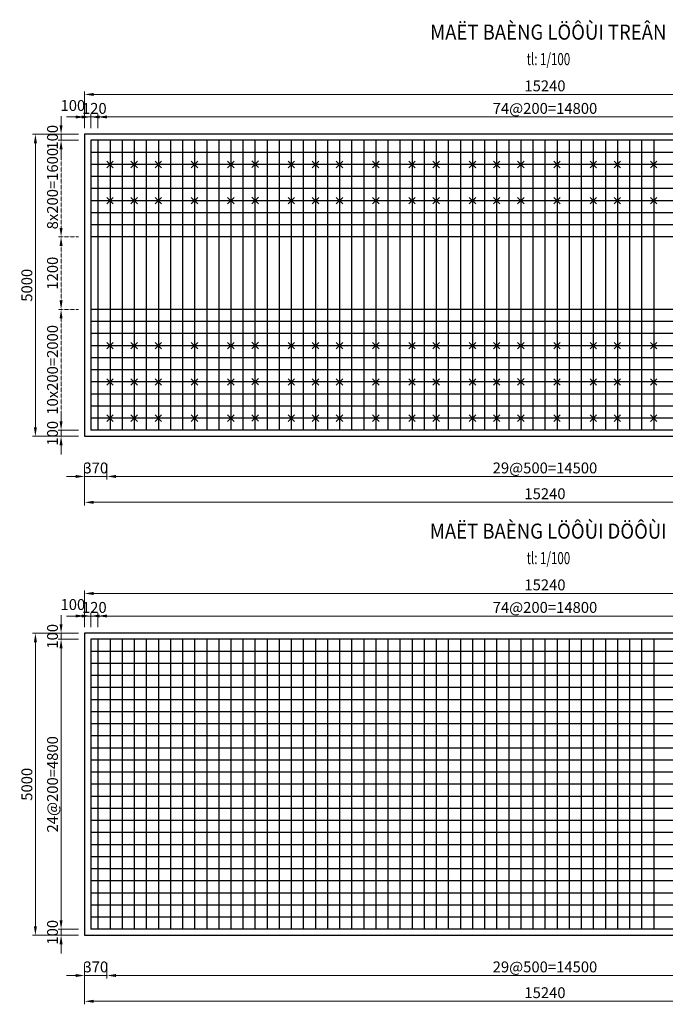
# Model space of a CAD drawing. Units: millimetres. Extents: x -31114 to 190101, y -89125 to 48866.
# Drawn here: x 19391 to 30078, y -40300 to -24000 of the extents above; entities that cross this region are included whole.
import ezdxf
from ezdxf.enums import TextEntityAlignment as Align

# ---------------------------------------------------------------- set-up
doc = ezdxf.new("R2010")
doc.units = ezdxf.units.MM
doc.header["$LTSCALE"] = 5
doc.header["$MEASUREMENT"] = 0
doc.linetypes.add('HIDDEN', pattern=[0.375, 0.25, -0.125])
doc.layers.get('DEFPOINTS').update_dxf_attribs({"linetype": 'CONTINUOUS'})
doc.layers.add('2', color=7, linetype='CONTINUOUS')
doc.layers.add('cdday', color=3, linetype='CONTINUOUS')
for name, color, linetype, lineweight in [('AN', 4, 'HIDDEN', 25), ('BAO', 7, 'CONTINUOUS', 25), ('DIM', 8, 'CONTINUOUS', 9), ('THEP', 1, 'CONTINUOUS', 30)]:
    doc.layers.add(name, color=color, linetype=linetype, lineweight=lineweight)
doc.styles.add('DIM', font='VnTimeH.TTF', dxfattribs={"width": 0.7})
doc.styles.add('T', font='VHELVCN_0.TTF', dxfattribs={"width": 0.7})
doc.styles.add('VNTIMEH', font='VHELVEN_0.TTF', dxfattribs={"width": 0.9})
doc.dimstyles.new('1-100', dxfattribs={"dimscale": 100, "dimtxt": 1.8, "dimasz": 1.5, "dimexe": 0.5, "dimexo": 1, "dimgap": 0.5, "dimtad": 1, "dimdec": 0, "dimdsep": 46, "dimtxsty": 'T', "dimcen": 0.1, "dimclrd": 8, "dimclre": 8, "dimclrt": 4, "dimadec": 0, "dimazin": 0, "dimtfac": 1, "dimtdec": 0, "dimtix": 1, "dimtmove": 2, "dimatfit": 3, "dimfxl": 1, "dimtolj": 1, "dimtzin": 0, "dimlwd": 9, "dimlwe": 9, "dimarcsym": 0})

# ---------------------------------------------------------------- blocks, each defined once
blk = doc.blocks.new('*D435')
at = {"layer": 'DEFPOINTS', "color": 0, "transparency": 16777216}
for p in [(20566, -33872), (20466, -34158), (20566, -34158)]:
    blk.add_point(p, dxfattribs=at)
at = {"layer": 'DIM', "color": 8, "lineweight": 9, "transparency": 16777216}
for p, q in [((20316, -33872), (20166, -33872)), ((20466, -34058), (20466, -33822)), ((20466, -33872), (20566, -33872)), ((20566, -34058), (20566, -33822)), ((20716, -33872), (20866, -33872))]:
    blk.add_line(p, q, dxfattribs=at)
at = {"layer": 'DIM', "color": 8, "transparency": 16777216}
for points in [[(20316, -33847), (20316, -33897), (20466, -33872)], [(20716, -33847), (20716, -33897), (20566, -33872)]]:
    blk.add_solid(points, dxfattribs=at)
at = {"layer": 'DIM', "color": 4, "transparency": 16777216, "insert": (20271, -33682), "char_height": 180, "attachment_point": 5, "style": 'T'}
blk.add_mtext('\\A1;100', dxfattribs=at)
blk = doc.blocks.new('*D436')
at = {"layer": 'DEFPOINTS', "color": 0, "transparency": 16777216}
for p in [(20686, -33872), (20566, -34158), (20686, -34158)]:
    blk.add_point(p, dxfattribs=at)
at = {"layer": 'DIM', "color": 8, "lineweight": 9, "transparency": 16777216}
for p, q in [((20416, -33872), (20266, -33872)), ((20566, -34058), (20566, -33822)), ((20566, -33872), (20686, -33872)), ((20686, -34058), (20686, -33822)), ((20836, -33872), (20986, -33872))]:
    blk.add_line(p, q, dxfattribs=at)
at = {"layer": 'DIM', "color": 8, "transparency": 16777216}
for points in [[(20416, -33847), (20416, -33897), (20566, -33872)], [(20836, -33847), (20836, -33897), (20686, -33872)]]:
    blk.add_solid(points, dxfattribs=at)
at = {"layer": 'DIM', "color": 4, "transparency": 16777216, "insert": (20626, -33730), "char_height": 180, "attachment_point": 5, "style": 'T'}
blk.add_mtext('\\A1;120', dxfattribs=at)
blk = doc.blocks.new('*D437')
at = {"layer": 'DEFPOINTS', "color": 0, "transparency": 16777216}
for p in [(35486, -33872), (20686, -34158), (35486, -34158)]:
    blk.add_point(p, dxfattribs=at)
at = {"layer": 'DIM', "color": 8, "lineweight": 9, "transparency": 16777216}
for p, q in [((20686, -34058), (20686, -33822)), ((20836, -33872), (35336, -33872)), ((35486, -34058), (35486, -33822))]:
    blk.add_line(p, q, dxfattribs=at)
at = {"layer": 'DIM', "color": 8, "transparency": 16777216}
for points in [[(20836, -33847), (20836, -33897), (20686, -33872)], [(35336, -33847), (35336, -33897), (35486, -33872)]]:
    blk.add_solid(points, dxfattribs=at)
at = {"layer": 'DIM', "color": 4, "transparency": 16777216, "insert": (28086, -33730), "char_height": 180, "attachment_point": 5, "style": 'T'}
blk.add_mtext('\\A1;74@200=14800', dxfattribs=at)
blk = doc.blocks.new('*D440')
at = {"layer": 'DEFPOINTS', "color": 0, "transparency": 16777216}
for p in [(35706, -33499), (20466, -34136), (35706, -34136)]:
    blk.add_point(p, dxfattribs=at)
at = {"layer": 'DIM', "color": 8, "lineweight": 9, "transparency": 16777216}
for p, q in [((20466, -34036), (20466, -33449)), ((20616, -33499), (35556, -33499)), ((35706, -34036), (35706, -33449))]:
    blk.add_line(p, q, dxfattribs=at)
at = {"layer": 'DIM', "color": 8, "transparency": 16777216}
for points in [[(20616, -33474), (20616, -33524), (20466, -33499)], [(35556, -33474), (35556, -33524), (35706, -33499)]]:
    blk.add_solid(points, dxfattribs=at)
at = {"layer": 'DIM', "color": 4, "transparency": 16777216, "insert": (28086, -33357), "char_height": 180, "attachment_point": 5, "style": 'T'}
blk.add_mtext('\\A1;15240', dxfattribs=at)
blk = doc.blocks.new('*D441')
at = {"layer": 'DEFPOINTS', "color": 0, "transparency": 16777216}
for p in [(20466, -39524), (20836, -39515), (20836, -39823)]:
    blk.add_point(p, dxfattribs=at)
at = {"layer": 'DIM', "color": 8, "lineweight": 9, "transparency": 16777216}
for p, q in [((20466, -39624), (20466, -39873)), ((20836, -39615), (20836, -39873)), ((20316, -39823), (20166, -39823)), ((20466, -39823), (20836, -39823)), ((20986, -39823), (21136, -39823))]:
    blk.add_line(p, q, dxfattribs=at)
at = {"layer": 'DIM', "color": 8, "transparency": 16777216}
for points in [[(20316, -39798), (20316, -39848), (20466, -39823)], [(20986, -39798), (20986, -39848), (20836, -39823)]]:
    blk.add_solid(points, dxfattribs=at)
at = {"layer": 'DIM', "color": 4, "transparency": 16777216, "insert": (20651, -39681), "char_height": 180, "attachment_point": 5, "style": 'T'}
blk.add_mtext('\\A1;370', dxfattribs=at)
blk = doc.blocks.new('*D442')
at = {"layer": 'DEFPOINTS', "color": 0, "transparency": 16777216}
for p in [(20836, -39515), (35336, -39515), (35336, -39823)]:
    blk.add_point(p, dxfattribs=at)
at = {"layer": 'DIM', "color": 8, "lineweight": 9, "transparency": 16777216}
for p, q in [((20836, -39615), (20836, -39873)), ((35336, -39615), (35336, -39873)), ((20986, -39823), (35186, -39823))]:
    blk.add_line(p, q, dxfattribs=at)
at = {"layer": 'DIM', "color": 8, "transparency": 16777216}
for points in [[(20986, -39798), (20986, -39848), (20836, -39823)], [(35186, -39798), (35186, -39848), (35336, -39823)]]:
    blk.add_solid(points, dxfattribs=at)
at = {"layer": 'DIM', "color": 4, "transparency": 16777216, "insert": (28086, -39681), "char_height": 180, "attachment_point": 5, "style": 'T'}
blk.add_mtext('\\A1;29@500=14500', dxfattribs=at)
blk = doc.blocks.new('*D443')
at = {"layer": 'DEFPOINTS', "color": 0, "transparency": 16777216}
for p in [(20466, -39524), (35706, -39524), (35706, -40250)]:
    blk.add_point(p, dxfattribs=at)
at = {"layer": 'DIM', "color": 8, "lineweight": 9, "transparency": 16777216}
for p, q in [((20466, -39624), (20466, -40300)), ((35706, -39624), (35706, -40300)), ((20616, -40250), (35556, -40250))]:
    blk.add_line(p, q, dxfattribs=at)
at = {"layer": 'DIM', "color": 8, "transparency": 16777216}
for points in [[(20616, -40225), (20616, -40275), (20466, -40250)], [(35556, -40225), (35556, -40275), (35706, -40250)]]:
    blk.add_solid(points, dxfattribs=at)
at = {"layer": 'DIM', "color": 4, "transparency": 16777216, "insert": (28086, -40108), "char_height": 180, "attachment_point": 5, "style": 'T'}
blk.add_mtext('\\A1;15240', dxfattribs=at)
blk = doc.blocks.new('*D445')
at = {"layer": 'DEFPOINTS', "color": 0, "transparency": 16777216}
for p in [(20566, -25611), (20466, -25897), (20566, -25897)]:
    blk.add_point(p, dxfattribs=at)
at = {"layer": 'DIM', "color": 8, "lineweight": 9, "transparency": 16777216}
for p, q in [((20466, -25797), (20466, -25561)), ((20566, -25797), (20566, -25561)), ((20316, -25611), (20166, -25611)), ((20466, -25611), (20566, -25611)), ((20716, -25611), (20866, -25611))]:
    blk.add_line(p, q, dxfattribs=at)
at = {"layer": 'DIM', "color": 8, "transparency": 16777216}
for points in [[(20316, -25586), (20316, -25636), (20466, -25611)], [(20716, -25586), (20716, -25636), (20566, -25611)]]:
    blk.add_solid(points, dxfattribs=at)
at = {"layer": 'DIM', "color": 4, "transparency": 16777216, "insert": (20271, -25421), "char_height": 180, "attachment_point": 5, "style": 'T'}
blk.add_mtext('\\A1;100', dxfattribs=at)
blk = doc.blocks.new('*D446')
at = {"layer": 'DEFPOINTS', "color": 0, "transparency": 16777216}
for p in [(20686, -25611), (20566, -25897), (20686, -25897)]:
    blk.add_point(p, dxfattribs=at)
at = {"layer": 'DIM', "color": 8, "lineweight": 9, "transparency": 16777216}
for p, q in [((20566, -25797), (20566, -25561)), ((20686, -25797), (20686, -25561)), ((20416, -25611), (20266, -25611)), ((20566, -25611), (20686, -25611)), ((20836, -25611), (20986, -25611))]:
    blk.add_line(p, q, dxfattribs=at)
at = {"layer": 'DIM', "color": 8, "transparency": 16777216}
for points in [[(20416, -25586), (20416, -25636), (20566, -25611)], [(20836, -25586), (20836, -25636), (20686, -25611)]]:
    blk.add_solid(points, dxfattribs=at)
at = {"layer": 'DIM', "color": 4, "transparency": 16777216, "insert": (20626, -25469), "char_height": 180, "attachment_point": 5, "style": 'T'}
blk.add_mtext('\\A1;120', dxfattribs=at)
blk = doc.blocks.new('*D447')
at = {"layer": 'DEFPOINTS', "color": 0, "transparency": 16777216}
for p in [(35486, -25611), (20686, -25897), (35486, -25897)]:
    blk.add_point(p, dxfattribs=at)
at = {"layer": 'DIM', "color": 8, "lineweight": 9, "transparency": 16777216}
for p, q in [((20686, -25797), (20686, -25561)), ((35486, -25797), (35486, -25561)), ((20836, -25611), (35336, -25611))]:
    blk.add_line(p, q, dxfattribs=at)
at = {"layer": 'DIM', "color": 8, "transparency": 16777216}
for points in [[(20836, -25586), (20836, -25636), (20686, -25611)], [(35336, -25586), (35336, -25636), (35486, -25611)]]:
    blk.add_solid(points, dxfattribs=at)
at = {"layer": 'DIM', "color": 4, "transparency": 16777216, "insert": (28086, -25469), "char_height": 180, "attachment_point": 5, "style": 'T'}
blk.add_mtext('\\A1;74@200=14800', dxfattribs=at)
blk = doc.blocks.new('*D450')
at = {"layer": 'DEFPOINTS', "color": 0, "transparency": 16777216}
for p in [(35706, -25238), (20466, -25876), (35706, -25876)]:
    blk.add_point(p, dxfattribs=at)
at = {"layer": 'DIM', "color": 8, "lineweight": 9, "transparency": 16777216}
for p, q in [((20466, -25776), (20466, -25188)), ((20616, -25238), (35556, -25238)), ((35706, -25776), (35706, -25188))]:
    blk.add_line(p, q, dxfattribs=at)
at = {"layer": 'DIM', "color": 8, "transparency": 16777216}
for points in [[(20616, -25213), (20616, -25263), (20466, -25238)], [(35556, -25213), (35556, -25263), (35706, -25238)]]:
    blk.add_solid(points, dxfattribs=at)
at = {"layer": 'DIM', "color": 4, "transparency": 16777216, "insert": (28086, -25096), "char_height": 180, "attachment_point": 5, "style": 'T'}
blk.add_mtext('\\A1;15240', dxfattribs=at)
blk = doc.blocks.new('*D451')
at = {"layer": 'DEFPOINTS', "color": 0, "transparency": 16777216}
for p in [(20466, -25897), (20076, -25997), (20466, -25997)]:
    blk.add_point(p, dxfattribs=at)
at = {"layer": 'DIM', "color": 8, "lineweight": 9, "transparency": 16777216}
for p, q in [((20076, -25747), (20076, -25597)), ((20366, -25897), (20026, -25897)), ((20076, -25897), (20076, -25997)), ((20366, -25997), (20026, -25997)), ((20076, -26147), (20076, -26297))]:
    blk.add_line(p, q, dxfattribs=at)
at = {"layer": 'DIM', "color": 8, "transparency": 16777216}
for points in [[(20051, -25747), (20101, -25747), (20076, -25897)], [(20051, -26147), (20101, -26147), (20076, -25997)]]:
    blk.add_solid(points, dxfattribs=at)
at = {"layer": 'DIM', "color": 4, "transparency": 16777216, "insert": (19934, -25947), "char_height": 180, "attachment_point": 5, "rotation": 90, "style": 'T'}
blk.add_mtext('\\A1;100', dxfattribs=at)
blk = doc.blocks.new('*D452')
at = {"layer": 'DEFPOINTS', "color": 0, "transparency": 16777216}
for p in [(20076, -30797), (20466, -30797), (20466, -30897)]:
    blk.add_point(p, dxfattribs=at)
at = {"layer": 'DIM', "color": 8, "lineweight": 9, "transparency": 16777216}
for p, q in [((20076, -30647), (20076, -30497)), ((20366, -30797), (20026, -30797)), ((20076, -30897), (20076, -30797)), ((20366, -30897), (20026, -30897)), ((20076, -31047), (20076, -31197))]:
    blk.add_line(p, q, dxfattribs=at)
at = {"layer": 'DIM', "color": 8, "transparency": 16777216}
for points in [[(20051, -30647), (20101, -30647), (20076, -30797)], [(20051, -31047), (20101, -31047), (20076, -30897)]]:
    blk.add_solid(points, dxfattribs=at)
at = {"layer": 'DIM', "color": 4, "transparency": 16777216, "insert": (19934, -30847), "char_height": 180, "attachment_point": 5, "rotation": 90, "style": 'T'}
blk.add_mtext('\\A1;100', dxfattribs=at)
blk = doc.blocks.new('*D453')
at = {"layer": 'DEFPOINTS', "color": 0, "transparency": 16777216}
for p in [(19651, -25897), (20466, -25897), (20466, -30897)]:
    blk.add_point(p, dxfattribs=at)
at = {"layer": 'DIM', "color": 8, "lineweight": 9, "transparency": 16777216}
for p, q in [((20366, -25897), (19601, -25897)), ((19651, -30747), (19651, -26047)), ((20366, -30897), (19601, -30897))]:
    blk.add_line(p, q, dxfattribs=at)
at = {"layer": 'DIM', "color": 8, "transparency": 16777216}
for points in [[(19626, -26047), (19676, -26047), (19651, -25897)], [(19626, -30747), (19676, -30747), (19651, -30897)]]:
    blk.add_solid(points, dxfattribs=at)
at = {"layer": 'DIM', "color": 4, "transparency": 16777216, "insert": (19509, -28397), "char_height": 180, "attachment_point": 5, "rotation": 90, "style": 'T'}
blk.add_mtext('\\A1;5000', dxfattribs=at)
blk = doc.blocks.new('*D454')
at = {"layer": 'DEFPOINTS', "color": 0, "transparency": 16777216}
for p in [(20466, -31263), (20836, -31255), (20836, -31562)]:
    blk.add_point(p, dxfattribs=at)
at = {"layer": 'DIM', "color": 8, "lineweight": 9, "transparency": 16777216}
for p, q in [((20466, -31363), (20466, -31612)), ((20836, -31355), (20836, -31612)), ((20316, -31562), (20166, -31562)), ((20466, -31562), (20836, -31562)), ((20986, -31562), (21136, -31562))]:
    blk.add_line(p, q, dxfattribs=at)
at = {"layer": 'DIM', "color": 8, "transparency": 16777216}
for points in [[(20316, -31537), (20316, -31587), (20466, -31562)], [(20986, -31537), (20986, -31587), (20836, -31562)]]:
    blk.add_solid(points, dxfattribs=at)
at = {"layer": 'DIM', "color": 4, "transparency": 16777216, "insert": (20651, -31421), "char_height": 180, "attachment_point": 5, "style": 'T'}
blk.add_mtext('\\A1;370', dxfattribs=at)
blk = doc.blocks.new('*D455')
at = {"layer": 'DEFPOINTS', "color": 0, "transparency": 16777216}
for p in [(20836, -31255), (35336, -31255), (35336, -31562)]:
    blk.add_point(p, dxfattribs=at)
at = {"layer": 'DIM', "color": 8, "lineweight": 9, "transparency": 16777216}
for p, q in [((20836, -31355), (20836, -31612)), ((35336, -31355), (35336, -31612)), ((20986, -31562), (35186, -31562))]:
    blk.add_line(p, q, dxfattribs=at)
at = {"layer": 'DIM', "color": 8, "transparency": 16777216}
for points in [[(20986, -31537), (20986, -31587), (20836, -31562)], [(35186, -31537), (35186, -31587), (35336, -31562)]]:
    blk.add_solid(points, dxfattribs=at)
at = {"layer": 'DIM', "color": 4, "transparency": 16777216, "insert": (28086, -31421), "char_height": 180, "attachment_point": 5, "style": 'T'}
blk.add_mtext('\\A1;29@500=14500', dxfattribs=at)
blk = doc.blocks.new('*D456')
at = {"layer": 'DEFPOINTS', "color": 0, "transparency": 16777216}
for p in [(20466, -31263), (35706, -31263), (35706, -31990)]:
    blk.add_point(p, dxfattribs=at)
at = {"layer": 'DIM', "color": 8, "lineweight": 9, "transparency": 16777216}
for p, q in [((20466, -31363), (20466, -32040)), ((35706, -31363), (35706, -32040)), ((20616, -31990), (35556, -31990))]:
    blk.add_line(p, q, dxfattribs=at)
at = {"layer": 'DIM', "color": 8, "transparency": 16777216}
for points in [[(20616, -31965), (20616, -32015), (20466, -31990)], [(35556, -31965), (35556, -32015), (35706, -31990)]]:
    blk.add_solid(points, dxfattribs=at)
at = {"layer": 'DIM', "color": 4, "transparency": 16777216, "insert": (28086, -31848), "char_height": 180, "attachment_point": 5, "style": 'T'}
blk.add_mtext('\\A1;15240', dxfattribs=at)
blk = doc.blocks.new('*D468')
at = {"layer": 'AN', "color": 8, "lineweight": 9, "transparency": 16777216}
for p, q in [((20366, -25997), (20026, -25997)), ((20076, -26147), (20076, -27447)), ((20366, -27597), (20026, -27597))]:
    blk.add_line(p, q, dxfattribs=at)
at = {"layer": 'AN', "color": 8, "transparency": 16777216}
for points in [[(20051, -26147), (20101, -26147), (20076, -25997)], [(20051, -27447), (20101, -27447), (20076, -27597)]]:
    blk.add_solid(points, dxfattribs=at)
at = {"layer": 'DEFPOINTS', "color": 0, "transparency": 16777216}
for p in [(20466, -25997), (20076, -27597), (20466, -27597)]:
    blk.add_point(p, dxfattribs=at)
at = {"layer": 'AN', "color": 4, "transparency": 16777216, "insert": (19934, -26797), "char_height": 180, "attachment_point": 5, "rotation": 90, "style": 'T'}
blk.add_mtext('\\A1;8x200=1600', dxfattribs=at)
blk = doc.blocks.new('*D469')
at = {"layer": 'AN', "color": 8, "lineweight": 9, "transparency": 16777216}
for p, q in [((20366, -28797), (20026, -28797)), ((20076, -30647), (20076, -28947)), ((20366, -30797), (20026, -30797))]:
    blk.add_line(p, q, dxfattribs=at)
at = {"layer": 'AN', "color": 8, "transparency": 16777216}
for points in [[(20051, -28947), (20101, -28947), (20076, -28797)], [(20051, -30647), (20101, -30647), (20076, -30797)]]:
    blk.add_solid(points, dxfattribs=at)
at = {"layer": 'DEFPOINTS', "color": 0, "transparency": 16777216}
for p in [(20076, -28797), (20466, -28797), (20466, -30797)]:
    blk.add_point(p, dxfattribs=at)
at = {"layer": 'AN', "color": 4, "transparency": 16777216, "insert": (19934, -29797), "char_height": 180, "attachment_point": 5, "rotation": 90, "style": 'T'}
blk.add_mtext('\\A1;10x200=2000', dxfattribs=at)
blk = doc.blocks.new('*D470')
at = {"layer": 'AN', "color": 8, "lineweight": 9, "transparency": 16777216}
for p, q in [((20366, -27597), (20026, -27597)), ((20076, -27747), (20076, -28647)), ((20366, -28797), (20026, -28797))]:
    blk.add_line(p, q, dxfattribs=at)
at = {"layer": 'AN', "color": 8, "transparency": 16777216}
for points in [[(20051, -27747), (20101, -27747), (20076, -27597)], [(20051, -28647), (20101, -28647), (20076, -28797)]]:
    blk.add_solid(points, dxfattribs=at)
at = {"layer": 'DEFPOINTS', "color": 0, "transparency": 16777216}
for p in [(20466, -27597), (20076, -28797), (20466, -28797)]:
    blk.add_point(p, dxfattribs=at)
at = {"layer": 'AN', "color": 4, "transparency": 16777216, "insert": (19934, -28197), "char_height": 180, "attachment_point": 5, "rotation": 90, "style": 'T'}
blk.add_mtext('\\A1;1200', dxfattribs=at)
blk = doc.blocks.new('*D684')
at = {"layer": 'DEFPOINTS', "color": 0, "transparency": 16777216}
for p in [(20466, -34158), (20076, -34258), (20466, -34258)]:
    blk.add_point(p, dxfattribs=at)
at = {"layer": 'DIM', "color": 8, "lineweight": 9, "transparency": 16777216}
for p, q in [((20076, -34008), (20076, -33858)), ((20366, -34158), (20026, -34158)), ((20076, -34158), (20076, -34258)), ((20366, -34258), (20026, -34258)), ((20076, -34408), (20076, -34558))]:
    blk.add_line(p, q, dxfattribs=at)
at = {"layer": 'DIM', "color": 8, "transparency": 16777216}
for points in [[(20051, -34008), (20101, -34008), (20076, -34158)], [(20051, -34408), (20101, -34408), (20076, -34258)]]:
    blk.add_solid(points, dxfattribs=at)
at = {"layer": 'DIM', "color": 4, "transparency": 16777216, "insert": (19934, -34208), "char_height": 180, "attachment_point": 5, "rotation": 90, "style": 'T'}
blk.add_mtext('\\A1;100', dxfattribs=at)
blk = doc.blocks.new('*D685')
at = {"layer": 'DEFPOINTS', "color": 0, "transparency": 16777216}
for p in [(20466, -34258), (20076, -39058), (20466, -39058)]:
    blk.add_point(p, dxfattribs=at)
at = {"layer": 'DIM', "color": 8, "lineweight": 9, "transparency": 16777216}
for p, q in [((20366, -34258), (20026, -34258)), ((20076, -34408), (20076, -38908)), ((20366, -39058), (20026, -39058))]:
    blk.add_line(p, q, dxfattribs=at)
at = {"layer": 'DIM', "color": 8, "transparency": 16777216}
for points in [[(20051, -34408), (20101, -34408), (20076, -34258)], [(20051, -38908), (20101, -38908), (20076, -39058)]]:
    blk.add_solid(points, dxfattribs=at)
at = {"layer": 'DIM', "color": 4, "transparency": 16777216, "insert": (19934, -36658), "char_height": 180, "attachment_point": 5, "rotation": 90, "style": 'T'}
blk.add_mtext('\\A1;24@200=4800', dxfattribs=at)
blk = doc.blocks.new('*D686')
at = {"layer": 'DEFPOINTS', "color": 0, "transparency": 16777216}
for p in [(20076, -39058), (20466, -39058), (20466, -39158)]:
    blk.add_point(p, dxfattribs=at)
at = {"layer": 'DIM', "color": 8, "lineweight": 9, "transparency": 16777216}
for p, q in [((20076, -38908), (20076, -38758)), ((20366, -39058), (20026, -39058)), ((20076, -39158), (20076, -39058)), ((20366, -39158), (20026, -39158)), ((20076, -39308), (20076, -39458))]:
    blk.add_line(p, q, dxfattribs=at)
at = {"layer": 'DIM', "color": 8, "transparency": 16777216}
for points in [[(20051, -38908), (20101, -38908), (20076, -39058)], [(20051, -39308), (20101, -39308), (20076, -39158)]]:
    blk.add_solid(points, dxfattribs=at)
at = {"layer": 'DIM', "color": 4, "transparency": 16777216, "insert": (19934, -39108), "char_height": 180, "attachment_point": 5, "rotation": 90, "style": 'T'}
blk.add_mtext('\\A1;100', dxfattribs=at)
blk = doc.blocks.new('*D687')
at = {"layer": 'DEFPOINTS', "color": 0, "transparency": 16777216}
for p in [(19651, -34158), (20466, -34158), (20466, -39158)]:
    blk.add_point(p, dxfattribs=at)
at = {"layer": 'DIM', "color": 8, "lineweight": 9, "transparency": 16777216}
for p, q in [((20366, -34158), (19601, -34158)), ((19651, -39008), (19651, -34308)), ((20366, -39158), (19601, -39158))]:
    blk.add_line(p, q, dxfattribs=at)
at = {"layer": 'DIM', "color": 8, "transparency": 16777216}
for points in [[(19626, -34308), (19676, -34308), (19651, -34158)], [(19626, -39008), (19676, -39008), (19651, -39158)]]:
    blk.add_solid(points, dxfattribs=at)
at = {"layer": 'DIM', "color": 4, "transparency": 16777216, "insert": (19509, -36658), "char_height": 180, "attachment_point": 5, "rotation": 90, "style": 'T'}
blk.add_mtext('\\A1;5000', dxfattribs=at)

msp = doc.modelspace()

# ---------------------------------------------------------------- linework, layer by layer
at = {"layer": '2', "color": 6}
for p, q in [((20831.9, -26343.4), (20939.9, -26451.5)), ((20831.9, -26451.5), (20939.9, -26343.4)), ((21231.9, -26343.4), (21339.9, -26451.5)), ((21231.9, -26451.5), (21339.9, -26343.4)), ((21631.9, -26343.4), (21739.9, -26451.5)), ((21631.9, -26451.5), (21739.9, -26343.4)), ((22231.9, -26343.4), (22339.9, -26451.5)), ((22231.9, -26451.5), (22339.9, -26343.4)), ((22831.9, -26343.4), (22939.9, -26451.5)), ((22831.9, -26451.5), (22939.9, -26343.4)), ((23236.3, -26339.1), (23344.3, -26447.1)), ((23236.3, -26447.1), (23344.3, -26339.1)), ((23832.7, -26343.4), (23940.7, -26451.5)), ((23832.7, -26451.5), (23940.7, -26343.4)), ((24231.9, -26343.4), (24339.9, -26451.5)), ((24231.9, -26451.5), (24339.9, -26343.4)), ((24631.9, -26343.4), (24739.9, -26451.5)), ((24631.9, -26451.5), (24739.9, -26343.4)), ((25231.9, -26343.4), (25339.9, -26451.5)), ((25231.9, -26451.5), (25339.9, -26343.4)), ((25831.9, -26343.4), (25939.9, -26451.5)), ((25831.9, -26451.5), (25939.9, -26343.4)), ((26231.9, -26343.4), (26339.9, -26451.5)), ((26231.9, -26451.5), (26339.9, -26343.4)), ((26831.9, -26343.4), (26939.9, -26451.5)), ((26831.9, -26451.5), (26939.9, -26343.4)), ((27231.9, -26343.4), (27339.9, -26451.5)), ((27231.9, -26451.5), (27339.9, -26343.4)), ((27632.6, -26342.7), (27740.7, -26450.7)), ((27632.6, -26450.7), (27740.7, -26342.7)), ((28231.9, -26343.4), (28339.9, -26451.5)), ((28231.9, -26451.5), (28339.9, -26343.4)), ((28831.9, -26343.4), (28939.9, -26451.5)), ((28831.9, -26451.5), (28939.9, -26343.4)), ((29228.8, -26343.4), (29336.8, -26451.5)), ((29228.8, -26451.5), (29336.8, -26343.4)), ((29831.9, -26343.4), (29939.9, -26451.5)), ((29831.9, -26451.5), (29939.9, -26343.4)), ((20831.9, -26943.4), (20939.9, -27051.5)), ((20831.9, -27051.5), (20939.9, -26943.4)), ((21231.9, -26943.4), (21339.9, -27051.5)), ((21231.9, -27051.5), (21339.9, -26943.4)), ((21631.9, -26943.4), (21739.9, -27051.5)), ((21631.9, -27051.5), (21739.9, -26943.4)), ((22231.9, -26943.4), (22339.9, -27051.5)), ((22231.9, -27051.5), (22339.9, -26943.4)), ((22831.9, -26943.4), (22939.9, -27051.5)), ((22831.9, -27051.5), (22939.9, -26943.4)), ((23236.3, -26939.1), (23344.3, -27047.1)), ((23236.3, -27047.1), (23344.3, -26939.1)), ((23832.7, -26943.4), (23940.7, -27051.5)), ((23832.7, -27051.5), (23940.7, -26943.4)), ((24231.9, -26943.4), (24339.9, -27051.5)), ((24231.9, -27051.5), (24339.9, -26943.4)), ((24631.9, -26943.4), (24739.9, -27051.5)), ((24631.9, -27051.5), (24739.9, -26943.4)), ((25231.9, -26943.4), (25339.9, -27051.5)), ((25231.9, -27051.5), (25339.9, -26943.4)), ((25831.9, -26943.4), (25939.9, -27051.5)), ((25831.9, -27051.5), (25939.9, -26943.4)), ((26231.9, -26943.4), (26339.9, -27051.5)), ((26231.9, -27051.5), (26339.9, -26943.4)), ((26831.9, -26943.4), (26939.9, -27051.5)), ((26831.9, -27051.5), (26939.9, -26943.4)), ((27231.9, -26943.4), (27339.9, -27051.5)), ((27231.9, -27051.5), (27339.9, -26943.4)), ((27632.6, -26942.7), (27740.7, -27050.7)), ((27632.6, -27050.7), (27740.7, -26942.7)), ((28231.9, -26943.4), (28339.9, -27051.5)), ((28231.9, -27051.5), (28339.9, -26943.4)), ((28831.9, -26943.4), (28939.9, -27051.5)), ((28831.9, -27051.5), (28939.9, -26943.4)), ((29228.8, -26943.4), (29336.8, -27051.5)), ((29228.8, -27051.5), (29336.8, -26943.4)), ((29831.9, -26943.4), (29939.9, -27051.5)), ((29831.9, -27051.5), (29939.9, -26943.4)), ((23236.3, -29339.1), (23344.3, -29447.1)), ((23236.3, -29447.1), (23344.3, -29339.1)), ((20831.9, -29343.4), (20939.9, -29451.5)), ((20831.9, -29451.5), (20939.9, -29343.4)), ((21231.9, -29343.4), (21339.9, -29451.5)), ((21231.9, -29451.5), (21339.9, -29343.4)), ((21631.9, -29343.4), (21739.9, -29451.5)), ((21631.9, -29451.5), (21739.9, -29343.4)), ((22231.9, -29343.4), (22339.9, -29451.5)), ((22231.9, -29451.5), (22339.9, -29343.4)), ((22831.9, -29343.4), (22939.9, -29451.5)), ((22831.9, -29451.5), (22939.9, -29343.4)), ((23832.7, -29343.4), (23940.7, -29451.5)), ((23832.7, -29451.5), (23940.7, -29343.4)), ((24231.9, -29343.4), (24339.9, -29451.5)), ((24231.9, -29451.5), (24339.9, -29343.4)), ((24631.9, -29343.4), (24739.9, -29451.5)), ((24631.9, -29451.5), (24739.9, -29343.4)), ((25231.9, -29343.4), (25339.9, -29451.5)), ((25231.9, -29451.5), (25339.9, -29343.4)), ((25831.9, -29343.4), (25939.9, -29451.5)), ((25831.9, -29451.5), (25939.9, -29343.4)), ((26231.9, -29343.4), (26339.9, -29451.5)), ((26231.9, -29451.5), (26339.9, -29343.4)), ((26831.9, -29343.4), (26939.9, -29451.5)), ((26831.9, -29451.5), (26939.9, -29343.4)), ((27231.9, -29343.4), (27339.9, -29451.5)), ((27231.9, -29451.5), (27339.9, -29343.4)), ((27632.6, -29342.7), (27740.7, -29450.7)), ((27632.6, -29450.7), (27740.7, -29342.7)), ((28231.9, -29343.4), (28339.9, -29451.5)), ((28231.9, -29451.5), (28339.9, -29343.4)), ((28831.9, -29343.4), (28939.9, -29451.5)), ((28831.9, -29451.5), (28939.9, -29343.4)), ((29228.8, -29343.4), (29336.8, -29451.5)), ((29228.8, -29451.5), (29336.8, -29343.4)), ((29831.9, -29343.4), (29939.9, -29451.5)), ((29831.9, -29451.5), (29939.9, -29343.4)), ((20831.9, -29943.4), (20939.9, -30051.5)), ((20831.9, -30051.5), (20939.9, -29943.4)), ((21231.9, -29943.4), (21339.9, -30051.5)), ((21231.9, -30051.5), (21339.9, -29943.4)), ((21631.9, -29943.4), (21739.9, -30051.5)), ((21631.9, -30051.5), (21739.9, -29943.4)), ((22231.9, -29943.4), (22339.9, -30051.5)), ((22231.9, -30051.5), (22339.9, -29943.4)), ((22831.9, -29943.4), (22939.9, -30051.5)), ((22831.9, -30051.5), (22939.9, -29943.4)), ((23236.3, -29939.1), (23344.3, -30047.1)), ((23236.3, -30047.1), (23344.3, -29939.1)), ((23832.7, -29943.4), (23940.7, -30051.5)), ((23832.7, -30051.5), (23940.7, -29943.4)), ((24231.9, -29943.4), (24339.9, -30051.5)), ((24231.9, -30051.5), (24339.9, -29943.4)), ((24631.9, -29943.4), (24739.9, -30051.5)), ((24631.9, -30051.5), (24739.9, -29943.4)), ((25231.9, -29943.4), (25339.9, -30051.5)), ((25231.9, -30051.5), (25339.9, -29943.4)), ((25831.9, -29943.4), (25939.9, -30051.5)), ((25831.9, -30051.5), (25939.9, -29943.4)), ((26231.9, -29943.4), (26339.9, -30051.5)), ((26231.9, -30051.5), (26339.9, -29943.4)), ((26831.9, -29943.4), (26939.9, -30051.5)), ((26831.9, -30051.5), (26939.9, -29943.4)), ((27231.9, -29943.4), (27339.9, -30051.5)), ((27231.9, -30051.5), (27339.9, -29943.4)), ((27632.6, -29942.7), (27740.7, -30050.7)), ((27632.6, -30050.7), (27740.7, -29942.7)), ((28231.9, -29943.4), (28339.9, -30051.5)), ((28231.9, -30051.5), (28339.9, -29943.4)), ((28831.9, -29943.4), (28939.9, -30051.5)), ((28831.9, -30051.5), (28939.9, -29943.4)), ((29228.8, -29943.4), (29336.8, -30051.5)), ((29228.8, -30051.5), (29336.8, -29943.4)), ((29831.9, -29943.4), (29939.9, -30051.5)), ((29831.9, -30051.5), (29939.9, -29943.4)), ((20831.9, -30543.4), (20939.9, -30651.5)), ((20831.9, -30651.5), (20939.9, -30543.4)), ((21231.9, -30543.4), (21339.9, -30651.5)), ((21231.9, -30651.5), (21339.9, -30543.4)), ((21631.9, -30543.4), (21739.9, -30651.5)), ((21631.9, -30651.5), (21739.9, -30543.4)), ((22231.9, -30543.4), (22339.9, -30651.5)), ((22231.9, -30651.5), (22339.9, -30543.4)), ((22831.9, -30543.4), (22939.9, -30651.5)), ((22831.9, -30651.5), (22939.9, -30543.4)), ((23236.3, -30539.1), (23344.3, -30647.1)), ((23236.3, -30647.1), (23344.3, -30539.1)), ((23832.7, -30543.4), (23940.7, -30651.5)), ((23832.7, -30651.5), (23940.7, -30543.4)), ((24231.9, -30543.4), (24339.9, -30651.5)), ((24231.9, -30651.5), (24339.9, -30543.4)), ((24631.9, -30543.4), (24739.9, -30651.5)), ((24631.9, -30651.5), (24739.9, -30543.4)), ((25231.9, -30543.4), (25339.9, -30651.5)), ((25231.9, -30651.5), (25339.9, -30543.4)), ((25831.9, -30543.4), (25939.9, -30651.5)), ((25831.9, -30651.5), (25939.9, -30543.4)), ((26231.9, -30543.4), (26339.9, -30651.5)), ((26231.9, -30651.5), (26339.9, -30543.4)), ((26831.9, -30543.4), (26939.9, -30651.5)), ((26831.9, -30651.5), (26939.9, -30543.4)), ((27231.9, -30543.4), (27339.9, -30651.5)), ((27231.9, -30651.5), (27339.9, -30543.4)), ((27632.6, -30542.7), (27740.7, -30650.7)), ((27632.6, -30650.7), (27740.7, -30542.7)), ((28231.9, -30543.4), (28339.9, -30651.5)), ((28231.9, -30651.5), (28339.9, -30543.4)), ((28831.9, -30543.4), (28939.9, -30651.5)), ((28831.9, -30651.5), (28939.9, -30543.4)), ((29228.8, -30543.4), (29336.8, -30651.5)), ((29228.8, -30651.5), (29336.8, -30543.4)), ((29831.9, -30543.4), (29939.9, -30651.5)), ((29831.9, -30651.5), (29939.9, -30543.4))]:
    msp.add_line(p, q, dxfattribs=at)
at = {"layer": 'BAO'}
for p, q in [((35705.9, -25897.5), (20465.9, -25897.5)), ((20465.9, -25897.5), (20465.9, -30897.5)), ((20465.9, -30897.5), (35705.9, -30897.5)), ((35705.9, -34157.9), (20465.9, -34157.9)), ((20465.9, -34157.9), (20465.9, -39157.9)), ((20465.9, -39157.9), (35705.9, -39157.9))]:
    msp.add_line(p, q, dxfattribs=at)
at = {"layer": 'cdday', "color": 2}
for p, q in [((20465.9, -30897.5), (20585.9, -30897.5)), ((20465.9, -39157.9), (20585.9, -39157.9))]:
    msp.add_line(p, q, dxfattribs=at)
at = {"layer": 'THEP'}
for p, q in [((35605.9, -25997.5), (20565.9, -25997.5)), ((20565.9, -25997.5), (20565.9, -30797.5)), ((20685.9, -25997.5), (20685.9, -30797.5)), ((20885.9, -25997.5), (20885.9, -30797.5)), ((21085.9, -25997.5), (21085.9, -30797.5)), ((21285.9, -25997.5), (21285.9, -30797.5)), ((21485.9, -25997.5), (21485.9, -30797.5)), ((21685.9, -25997.5), (21685.9, -30797.5)), ((21885.9, -25997.5), (21885.9, -30797.5)), ((22085.9, -25997.5), (22085.9, -30797.5)), ((22285.9, -25997.5), (22285.9, -30797.5)), ((22485.9, -25997.5), (22485.9, -30797.5)), ((22685.9, -25997.5), (22685.9, -30797.5)), ((22885.9, -25997.5), (22885.9, -30797.5)), ((23085.9, -25997.5), (23085.9, -30797.5)), ((23285.9, -25997.5), (23285.9, -30797.5)), ((23485.9, -25997.5), (23485.9, -30797.5)), ((23685.9, -25997.5), (23685.9, -30797.5)), ((23885.9, -25997.5), (23885.9, -30797.5)), ((24085.9, -25997.5), (24085.9, -30797.5)), ((24285.9, -25997.5), (24285.9, -30797.5)), ((24485.9, -25997.5), (24485.9, -30797.5)), ((24685.9, -25997.5), (24685.9, -30797.5)), ((24885.9, -25997.5), (24885.9, -30797.5)), ((25085.9, -25997.5), (25085.9, -30797.5)), ((25285.9, -25997.5), (25285.9, -30797.5)), ((25485.9, -25997.5), (25485.9, -30797.5)), ((25685.9, -25997.5), (25685.9, -30797.5)), ((25885.9, -25997.5), (25885.9, -30797.5)), ((26085.9, -25997.5), (26085.9, -30797.5)), ((26285.9, -25997.5), (26285.9, -30797.5)), ((26485.9, -25997.5), (26485.9, -30797.5)), ((26685.9, -25997.5), (26685.9, -30797.5)), ((26885.9, -25997.5), (26885.9, -30797.5)), ((27085.9, -25997.5), (27085.9, -30797.5)), ((27285.9, -25997.5), (27285.9, -30797.5)), ((27485.9, -25997.5), (27485.9, -30797.5)), ((27685.9, -25997.5), (27685.9, -30797.5)), ((27885.9, -25997.5), (27885.9, -30797.5)), ((28085.9, -25997.5), (28085.9, -30797.5)), ((28285.9, -25997.5), (28285.9, -30797.5)), ((28485.9, -25997.5), (28485.9, -30797.5)), ((28685.9, -25997.5), (28685.9, -30797.5)), ((28885.9, -25997.5), (28885.9, -30797.5)), ((29085.9, -25997.5), (29085.9, -30797.5)), ((29285.9, -25997.5), (29285.9, -30797.5)), ((29485.9, -25997.5), (29485.9, -30797.5)), ((29685.9, -25997.5), (29685.9, -30797.5)), ((29885.9, -25997.5), (29885.9, -30797.5)), ((35605.9, -26197.5), (20565.9, -26197.5)), ((35605.9, -26397.5), (20565.9, -26397.5)), ((35605.9, -26597.5), (20565.9, -26597.5)), ((35605.9, -26797.5), (20565.9, -26797.5)), ((35605.9, -26997.5), (20565.9, -26997.5)), ((35605.9, -27197.5), (20565.9, -27197.5)), ((35605.9, -27397.5), (20565.9, -27397.5)), ((35605.9, -27597.5), (20565.9, -27597.5)), ((35605.9, -28797.5), (20565.9, -28797.5)), ((35605.9, -28997.5), (20565.9, -28997.5)), ((35605.9, -29197.5), (20565.9, -29197.5)), ((35605.9, -29397.5), (20565.9, -29397.5)), ((35605.9, -29597.5), (20565.9, -29597.5)), ((35605.9, -29797.5), (20565.9, -29797.5)), ((35605.9, -29997.5), (20565.9, -29997.5)), ((35605.9, -30197.5), (20565.9, -30197.5)), ((35605.9, -30397.5), (20565.9, -30397.5)), ((35605.9, -30597.5), (20565.9, -30597.5)), ((35605.9, -30797.5), (20565.9, -30797.5)), ((35605.9, -34257.9), (20565.9, -34257.9)), ((20565.9, -34257.9), (20565.9, -39057.9)), ((20685.9, -34257.9), (20685.9, -39057.9)), ((20885.9, -34257.9), (20885.9, -39057.9)), ((21085.9, -34257.9), (21085.9, -39057.9)), ((21285.9, -34257.9), (21285.9, -39057.9)), ((21485.9, -34257.9), (21485.9, -39057.9)), ((21685.9, -34257.9), (21685.9, -39057.9)), ((21885.9, -34257.9), (21885.9, -39057.9)), ((22085.9, -34257.9), (22085.9, -39057.9)), ((22285.9, -34257.9), (22285.9, -39057.9)), ((22485.9, -34257.9), (22485.9, -39057.9)), ((22685.9, -34257.9), (22685.9, -39057.9)), ((22885.9, -34257.9), (22885.9, -39057.9)), ((23085.9, -34257.9), (23085.9, -39057.9)), ((23285.9, -34257.9), (23285.9, -39057.9)), ((23485.9, -34257.9), (23485.9, -39057.9)), ((23685.9, -34257.9), (23685.9, -39057.9)), ((23885.9, -34257.9), (23885.9, -39057.9)), ((24085.9, -34257.9), (24085.9, -39057.9)), ((24285.9, -34257.9), (24285.9, -39057.9)), ((24485.9, -34257.9), (24485.9, -39057.9)), ((24685.9, -34257.9), (24685.9, -39057.9)), ((24885.9, -34257.9), (24885.9, -39057.9)), ((25085.9, -34257.9), (25085.9, -39057.9)), ((25285.9, -34257.9), (25285.9, -39057.9)), ((25485.9, -34257.9), (25485.9, -39057.9)), ((25685.9, -34257.9), (25685.9, -39057.9)), ((25885.9, -34257.9), (25885.9, -39057.9)), ((26085.9, -34257.9), (26085.9, -39057.9)), ((26285.9, -34257.9), (26285.9, -39057.9)), ((26485.9, -34257.9), (26485.9, -39057.9)), ((26685.9, -34257.9), (26685.9, -39057.9)), ((26885.9, -34257.9), (26885.9, -39057.9)), ((27085.9, -34257.9), (27085.9, -39057.9)), ((27285.9, -34257.9), (27285.9, -39057.9)), ((27485.9, -34257.9), (27485.9, -39057.9)), ((27685.9, -34257.9), (27685.9, -39057.9)), ((27885.9, -34257.9), (27885.9, -39057.9)), ((28085.9, -34257.9), (28085.9, -39057.9)), ((28285.9, -34257.9), (28285.9, -39057.9)), ((28485.9, -34257.9), (28485.9, -39057.9)), ((28685.9, -34257.9), (28685.9, -39057.9)), ((28885.9, -34257.9), (28885.9, -39057.9)), ((29085.9, -34257.9), (29085.9, -39057.9)), ((29285.9, -34257.9), (29285.9, -39057.9)), ((29485.9, -34257.9), (29485.9, -39057.9)), ((29685.9, -34257.9), (29685.9, -39057.9)), ((29885.9, -34257.9), (29885.9, -39057.9)), ((35605.9, -34457.9), (20565.9, -34457.9)), ((35605.9, -34657.9), (20565.9, -34657.9)), ((35605.9, -34857.9), (20565.9, -34857.9)), ((35605.9, -35057.9), (20565.9, -35057.9)), ((35605.9, -35257.9), (20565.9, -35257.9)), ((35605.9, -35457.9), (20565.9, -35457.9)), ((35605.9, -35657.9), (20565.9, -35657.9)), ((35605.9, -35857.9), (20565.9, -35857.9)), ((35605.9, -36057.9), (20565.9, -36057.9)), ((35605.9, -36257.9), (20565.9, -36257.9)), ((35605.9, -36457.9), (20565.9, -36457.9)), ((35605.9, -36657.9), (20565.9, -36657.9)), ((35605.9, -36857.9), (20565.9, -36857.9)), ((35605.9, -37057.9), (20565.9, -37057.9)), ((35605.9, -37257.9), (20565.9, -37257.9)), ((35605.9, -37457.9), (20565.9, -37457.9)), ((35605.9, -37657.9), (20565.9, -37657.9)), ((35605.9, -37857.9), (20565.9, -37857.9)), ((35605.9, -38057.9), (20565.9, -38057.9)), ((35605.9, -38257.9), (20565.9, -38257.9)), ((35605.9, -38457.9), (20565.9, -38457.9)), ((35605.9, -38657.9), (20565.9, -38657.9)), ((35605.9, -38857.9), (20565.9, -38857.9)), ((35605.9, -39057.9), (20565.9, -39057.9))]:
    msp.add_line(p, q, dxfattribs=at)

# ---------------------------------------------------------------- texts
at = {"layer": 'cdday', "style": 'VNTIMEH', "width": 0.9}
for s, p in [('%%UMAËT BAÈNG LÖÔÙI TREÂN', (28140.3, -24331.3)), ('%%UMAËT BAÈNG LÖÔÙI DÖÔÙI', (28140.3, -32591.8))]:
    msp.add_text(s, height=250, dxfattribs=at).set_placement(p, align=Align.CENTER)
at = {"layer": 'cdday', "color": 3, "style": 'DIM', "width": 0.7}
for p in [(28143.2, -24752.9), (28143.2, -33013.4)]:
    msp.add_text('tl: 1/100', height=200, dxfattribs=at).set_placement(p, align=Align.CENTER)

# ---------------------------------------------------------------- dimensions: what is measured, and where the dimension line sits
at = {"layer": 'AN', "color": 2}
for base, p1, p2, text, picture, middle in [((20076.2, -27597.5), (20465.9, -25997.5), (20465.9, -27597.5), '8x200=<>', '*D468', (19934.2, -26797.5)), ((20076.2, -28797.5), (20465.9, -30797.5), (20465.9, -28797.5), '10x200=<>', '*D469', (19934.2, -29797.5))]:
    dim = msp.add_linear_dim(base=base, p1=p1, p2=p2, angle=90, text=text, dimstyle='1-100', dxfattribs=at)
    dim.commit()
    dim.dimension.update_dxf_attribs({"geometry": picture, "text_midpoint": middle})
dim = msp.add_linear_dim(base=(20076.2, -28797.5), p1=(20465.9, -27597.5), p2=(20465.9, -28797.5), angle=90, dimstyle='1-100', dxfattribs=at)
dim.commit()
dim.dimension.update_dxf_attribs({"geometry": '*D470', "text_midpoint": (19934.2, -28197.5)})
at = {"layer": 'DIM', "color": 2}
for base, p1, p2, picture, middle in [((35705.9, -25238.3), (20465.9, -25875.9), (35705.9, -25875.9), '*D450', (28085.9, -25096.4)), ((20685.9, -25611.2), (20565.9, -25897.5), (20685.9, -25897.5), '*D446', (20625.9, -25469.3)), ((20835.9, -31562.4), (20465.9, -31263.3), (20835.9, -31254.9), '*D454', (20650.9, -31420.5)), ((35705.9, -31989.6), (20465.9, -31263.3), (35705.9, -31263.3), '*D456', (28085.9, -31847.7)), ((35705.9, -33498.8), (20465.9, -34136.4), (35705.9, -34136.4), '*D440', (28085.9, -33356.9)), ((20685.9, -33871.7), (20565.9, -34157.9), (20685.9, -34157.9), '*D436', (20625.9, -33729.8)), ((20835.9, -39822.9), (20465.9, -39523.8), (20835.9, -39515.4), '*D441', (20650.9, -39681)), ((35705.9, -40250.1), (20465.9, -39523.8), (35705.9, -39523.8), '*D443', (28085.9, -40108.2))]:
    dim = msp.add_linear_dim(base=base, p1=p1, p2=p2, dimstyle='1-100', dxfattribs=at)
    dim.commit()
    dim.dimension.update_dxf_attribs({"geometry": picture, "text_midpoint": middle})
for base, p1, p2, picture, middle in [((20565.9, -25611.2), (20465.9, -25897.5), (20565.9, -25897.5), '*D445', (20270.8, -25421.2)), ((20565.9, -33871.7), (20465.9, -34157.9), (20565.9, -34157.9), '*D435', (20270.8, -33681.7))]:
    dim = msp.add_linear_dim(base=base, p1=p1, p2=p2, dimstyle='1-100', dxfattribs=at)
    dim.commit()
    dim.dimension.update_dxf_attribs({"geometry": picture, "text_midpoint": middle, "dimtype": 160})
for base, p1, p2, text, picture, middle in [((35485.9, -25611.2), (20685.9, -25897.5), (35485.9, -25897.5), '74@200=<>', '*D447', (28085.9, -25469.3)), ((35335.9, -31562.4), (20835.9, -31254.9), (35335.9, -31254.9), '29@500=<>', '*D455', (28085.9, -31420.5)), ((35485.9, -33871.7), (20685.9, -34157.9), (35485.9, -34157.9), '74@200=<>', '*D437', (28085.9, -33729.8)), ((35335.9, -39822.9), (20835.9, -39515.4), (35335.9, -39515.4), '29@500=<>', '*D442', (28085.9, -39681))]:
    dim = msp.add_linear_dim(base=base, p1=p1, p2=p2, text=text, dimstyle='1-100', dxfattribs=at)
    dim.commit()
    dim.dimension.update_dxf_attribs({"geometry": picture, "text_midpoint": middle})
for base, p1, p2, angle, picture, middle in [((20076.2, -25997.5), (20465.9, -25897.5), (20465.9, -25997.5), 90, '*D451', (19934.2, -25947.5)), ((19650.9, -25897.5), (20465.9, -30897.5), (20465.9, -25897.5), 90, '*D453', (19509, -28397.5)), ((20076.2, -30797.5), (20465.9, -30897.5), (20465.9, -30797.5), 270, '*D452', (19934.2, -30847.5)), ((20076.2, -34257.9), (20465.9, -34157.9), (20465.9, -34257.9), 90, '*D684', (19934.2, -34207.9)), ((19650.9, -34157.9), (20465.9, -39157.9), (20465.9, -34157.9), 90, '*D687', (19509, -36657.9)), ((20076.2, -39057.9), (20465.9, -39157.9), (20465.9, -39057.9), 270, '*D686', (19934.2, -39107.9))]:
    dim = msp.add_linear_dim(base=base, p1=p1, p2=p2, angle=angle, dimstyle='1-100', dxfattribs=at)
    dim.commit()
    dim.dimension.update_dxf_attribs({"geometry": picture, "text_midpoint": middle})
dim = msp.add_linear_dim(base=(20076.2, -39057.9), p1=(20465.9, -34257.9), p2=(20465.9, -39057.9), angle=90, text='24@200=<>', dimstyle='1-100', dxfattribs=at)
dim.commit()
dim.dimension.update_dxf_attribs({"geometry": '*D685', "text_midpoint": (19934.2, -36657.9)})

doc.saveas('drawing.dxf')
